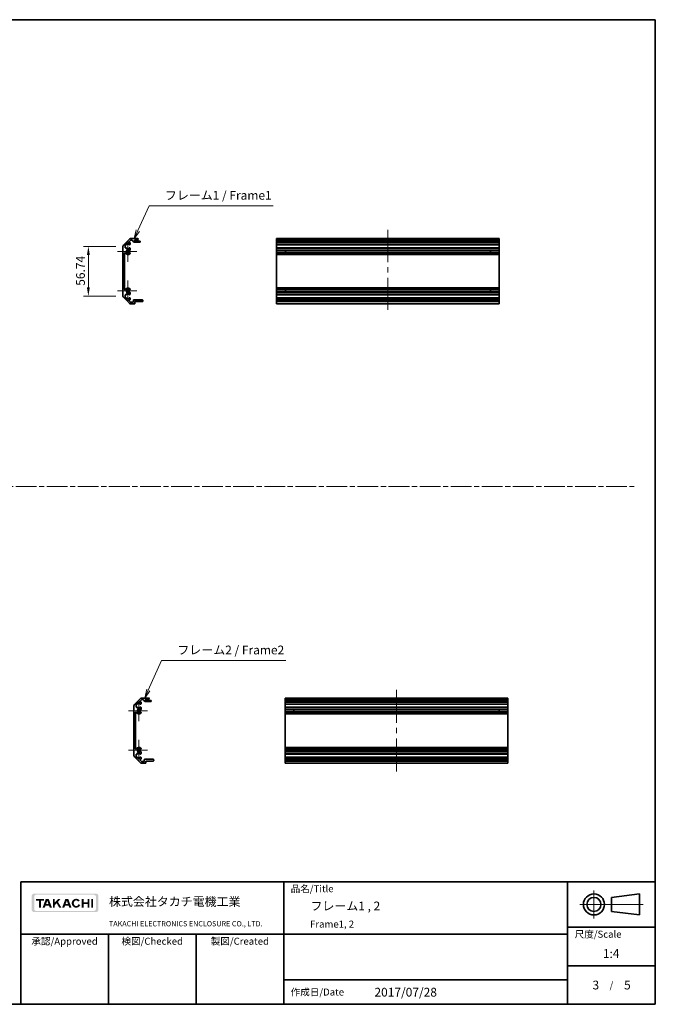
# Model space of a CAD drawing. Units: millimetres. Extents: x 0 to 9229, y -37 to 1546.
# Drawn here: x 4964 to 5689, y 0 to 1124 of the extents above; entities that cross this region are included whole.
import ezdxf
from ezdxf.enums import TextEntityAlignment as Align

# ---------------------------------------------------------------- set-up
doc = ezdxf.new("R2010")
doc.units = ezdxf.units.MM
doc.header["$LTSCALE"] = 5.5
doc.linetypes.add('CHAIN', pattern=[0.35429999999999995, 0.2362, -0.0295, 0.0591, -0.0295])
doc.layers.get('Defpoints').update_dxf_attribs({"lineweight": 25})
for name, color, linetype, lineweight in [('Border (ISO)', 7, 'Continuous', 35), ('Center Mark (ISO)', 131, 'Continuous', 18), ('Centerline (ISO)', 131, 'Continuous', 18), ('Dimension (ISO)', 7, 'Continuous', 18), ('Dimension (ISO) @ 1', 7, 'Continuous', 18), ('Hatch (ISO)', 1, 'Continuous', 18), ('Sketch Geometry (ISO)', 7, 'Continuous', 18), ('Symbol (ISO)', 7, 'Continuous', 18), ('Title (ISO)', 7, 'Continuous', 35), ('Visible (ISO)', 7, 'Continuous', 35), ('Visible Narrow (ISO)', 7, 'Continuous', 25)]:
    doc.layers.add(name, color=color, linetype=linetype, lineweight=lineweight)
doc.styles.add('Note Text (TK)', font='txt')
doc.styles.add('文字スタイル67', font='arial.ttf')
doc.dimstyles.new('Default - Method 1b (TK)', dxfattribs={"dimscale": 5.5, "dimtxt": 2.5, "dimasz": 2.5, "dimexe": 1, "dimexo": 1.499999999999999, "dimgap": 1, "dimtad": 1, "dimtoh": 1, "dimrnd": 1e-08, "dimdsep": 46, "dimtxsty": 'Note Text (TK)', "dimcen": 0.09, "dimdle": 5, "dimclrd": 100, "dimclre": 100, "dimclrt": 7, "dimadec": 1, "dimazin": 1, "dimtfac": 1, "dimtmove": 0, "dimatfit": 3, "dimfxl": 1, "dimtolj": 1, "dimlwd": -1, "dimlwe": -1, "dimarcsym": 0})

# ---------------------------------------------------------------- blocks, each defined once
blk = doc.blocks.new('図面枠 tk図枠')
at = {"layer": 'Border (ISO)'}
for p, q in [((14.49999999999999, 289), (405.4999999999997, 289)), ((405.4999999999997, 289), (405.4999999999997, 8.000000000000009)), ((14.50000000000001, 8.000000000000009), (405.4999999999997, 8.000000000000009))]:
    blk.add_line(p, q, dxfattribs=at)
blk = doc.blocks.new('表題欄 tk表題欄')
at = {"layer": 'Hatch (ISO)'}
h = blk.add_hatch(color=256, dxfattribs=at)
edge = h.paths.add_edge_path(flags=0)
edge.add_arc((95.57537688673351, 236.2990653650367), 0.5958259999999997, 269.9999999999897, 360)
edge.add_line((96.17120288673351, 236.2990653650368), (96.1712028867335, 239.7107813650365))
edge.add_arc((95.5753768867335, 239.7107813650366), 0.5958259999999997, 0, 90.0000000000068)
edge.add_line((95.57537688673342, 240.3066073650366), (79.13710888673356, 240.3066073650366))
edge.add_arc((79.13710888673353, 239.7107813650366), 0.5958259999999997, 89.99999999999744, 180)
edge.add_line((78.54128288673351, 239.7107813650365), (78.54128288673331, 236.2990653650368))
edge.add_arc((79.13710888673332, 236.2990653650365), 0.5958259999999997, 180, 270.0000000000231)
edge.add_line((79.13710888673356, 235.7032393650365), (95.57537688673342, 235.7032393650367))
edge = h.paths.add_edge_path()
edge.add_line((77.83935088673356, 239.9556413650365), (77.83935088673356, 236.0542053650368))
edge.add_arc((78.54128288673346, 236.0542053650367), 0.7019319999998938, 180, 270.0000000000087)
edge.add_line((78.54128288673355, 235.3522733650368), (96.17120288673351, 235.3522733650368))
edge.add_arc((96.17120288673351, 236.0542053650367), 0.7019319999998921, 270, 360)
edge.add_line((96.8731348867334, 236.0542053650368), (96.87313488673352, 239.9556413650365))
edge.add_arc((96.1712028867336, 239.9556413650367), 0.7019319999998921, 0, 90.00000000000873)
edge.add_line((96.1712028867335, 240.6575733650367), (78.54128288673355, 240.6575733650366))
edge.add_arc((78.54128288673355, 239.9556413650365), 0.7019319999999984, 90, 180)
for points in [[(79.07181288673355, 239.1476033650369), (79.07181288673355, 238.6578833650367), (79.92066088673353, 238.6578833650367), (79.92066088673353, 236.6581933650368), (80.50832488673353, 236.6581933650368), (80.50832488673353, 238.6578833650367), (81.35717288673355, 238.6578833650367), (81.35717288673355, 239.1476033650369)], [(85.68407849525303, 236.6581933650368), (84.9434673993943, 237.8918698287545), (84.41792288673358, 237.3246628822781), (84.41792288673358, 236.6581933650368), (83.89555488673355, 236.6581933650368), (83.89555488673355, 239.1476033650369), (84.41792288673358, 239.1476033650369), (84.41792288673358, 238.0993979968839), (85.38913556809511, 239.1476033650369), (86.1069649084727, 239.1476033650369), (85.31925422435492, 238.2974470774499), (86.30334488673353, 236.6581933650368)], [(92.0914293961446, 239.1476033650369), (92.0914293961446, 236.6581933650368), (92.60971639614463, 236.6581933650368), (92.60971639614463, 237.6580383650368), (93.76872039614459, 237.6580383650368), (93.76872039614459, 236.6581933650368), (94.28700739614462, 236.6581933650368), (94.28700739614462, 239.1476033650369), (93.76872039614459, 239.1476033650369), (93.76872039614459, 238.1477583650367), (92.60971639614463, 238.1477583650367), (92.60971639614463, 239.1476033650369)], [(94.8420233961447, 239.1476033650369), (94.8420233961447, 236.6581933650368), (95.3643913961447, 236.6581933650368), (95.3643913961447, 239.1476033650369)]]:
    blk.add_hatch(color=256, dxfattribs=at).paths.add_polyline_path(points)
h = blk.add_hatch(color=256, dxfattribs=at)
h.paths.add_polyline_path([(82.59020695886475, 237.7110913650368), (81.95242681460245, 237.7110913650368), (82.27131688673356, 238.5794973650367)], flags=0)
h.paths.add_polyline_path([(82.77903014574996, 237.1968853650368), (81.76360362771717, 237.1968853650368), (81.56578886050404, 236.6581933650368), (80.94907288673355, 236.6581933650368), (81.86321688673355, 239.1476033650369), (82.67941688673353, 239.1476033650369), (83.59356088673351, 236.6581933650368), (82.97684491296302, 236.6581933650368)])
h = blk.add_hatch(color=256, dxfattribs=at)
h.paths.add_polyline_path([(87.52707281460243, 237.7110913650368), (88.16485295886469, 237.7110913650368), (87.84596288673359, 238.5794973650367)], flags=0)
h.paths.add_polyline_path([(87.14043486050403, 236.6581933650368), (87.3382496277172, 237.1968853650368), (88.35367614574989, 237.1968853650368), (88.551490912963, 236.6581933650368), (89.16820688673344, 236.6581933650368), (88.25406288673351, 239.1476033650369), (87.43786288673356, 239.1476033650369), (86.52371888673358, 236.6581933650368)])
h = blk.add_hatch(color=256, dxfattribs=at)
edge = h.paths.add_edge_path()
edge.add_arc((90.52309888673331, 237.9028983650369), 1.273272000000011, 38.55054079078439, 336.5820184016556)
edge.add_line((91.69149139614443, 237.3968543650369), (91.17255542714857, 237.6216113977801))
edge.add_ellipse((90.52309888673351, 237.9028983650369), major_axis=(0, -0.7998759999999119), ratio=0.8673469387756529, start_angle=128.5505407907963, end_angle=426.582018401653, ccw=False)
edge.add_line((91.09381514418376, 238.3576891122095), (91.51887237036831, 238.6964075050431))
at = {"layer": 'Title (ISO)'}
for p, q in [((74.70882392282105, 244.052739026017), (255.7088239228211, 244.052739026017)), ((74.70882392282105, 209.052739026017), (74.70882392282105, 244.052739026017)), ((149.7088239228211, 244.052739026017), (149.7088239228211, 209.052739026017)), ((230.7088239228211, 244.052739026017), (230.7088239228211, 209.052739026017)), ((255.7088239228211, 244.052739026017), (255.7088239228211, 209.052739026017)), ((243.2088239228211, 239.552739026017), (251.2088239228211, 240.5527390260171)), ((243.2088239228211, 239.552739026017), (243.2088239228211, 235.552739026017)), ((251.2088239228211, 234.552739026017), (251.2088239228211, 240.5527390260171)), ((243.2088239228211, 235.552739026017), (251.2088239228211, 234.552739026017)), ((230.7088239228211, 231.052739026017), (255.7088239228211, 231.052739026017)), ((74.70882392282105, 229.052739026017), (230.7088239228211, 229.052739026017)), ((99.70882392282108, 229.052739026017), (99.70882392282108, 209.052739026017)), ((124.708823922821, 229.052739026017), (124.708823922821, 209.052739026017)), ((230.7088239228211, 220.052739026017), (255.7088239228211, 220.052739026017)), ((149.7088239228211, 216.052739026017), (230.7088239228211, 216.052739026017)), ((255.7088239228211, 209.052739026017), (74.70882392282105, 209.052739026017))]:
    blk.add_line(p, q, dxfattribs=at)
at = {"layer": 'Title (ISO)', "color": 4, "linetype": 'CHAIN', "lineweight": 18, "ltscale": 8.889559745788574}
blk.add_line((238.2088239228211, 241.552739026017), (238.2088239228211, 233.552739026017), dxfattribs=at)
at = {"layer": 'Title (ISO)', "color": 4, "linetype": 'CHAIN', "lineweight": 18, "ltscale": 20.00163269042969}
blk.add_line((252.2088239228211, 237.552739026017), (234.2088239228211, 237.552739026017), dxfattribs=at)
at = {"layer": 'Title (ISO)'}
for radius in [3, 2]:
    blk.add_circle((238.2088239228211, 237.552739026017), radius, dxfattribs=at)
at = {"layer": 'Title (ISO)', "color": 1, "char_height": 2.000000029802321, "line_spacing_factor": 1.5, "style": 'Note Text (TK)'}
for s, insert, width, attachment_point in [('\\fＭＳ Ｐゴシック|b0|i0;品名/Title', (151.708823922821, 242.052739026017), 13.06432723999025, 4), ('\\fＭＳ Ｐゴシック|b0|i0;承認/Approved', (87.20882392282108, 227.052739026017), 19.32163715362549, 5), ('\\fＭＳ Ｐゴシック|b0|i0;検図/Checked', (112.208823922821, 227.052739026017), 18.32748532295227, 5), ('\\fＭＳ Ｐゴシック|b0|i0;製図/Created', (137.2088239228211, 227.052739026017), 17.47368454933166, 5), ('\\fＭＳ Ｐゴシック|b0|i0;尺度/Scale', (232.7088239228211, 229.052739026017), 14.33918118476867, 4), ('\\fＭＳ Ｐゴシック|b0|i0;作成日/Date', (151.708823922821, 212.552739026017), 16.39766097068788, 4)]:
    blk.add_mtext(s, dxfattribs=dict(at, insert=insert, width=width, attachment_point=attachment_point))
at = {"layer": 'Title (ISO)', "color": 7, "line_spacing_factor": 1.5, "style": 'Note Text (TK)'}
for s, insert, char_height, attachment_point in [('株式会社タカチ電機工業', (99.87313488673342, 238.052739026017), 2.5, 4), ('\\fＭＳ Ｐゴシック|b0|i0;/', (243.2088239228211, 214.552739026017), 2.000000029802321, 5)]:
    blk.add_mtext(s, dxfattribs=dict(at, insert=insert, char_height=char_height, attachment_point=attachment_point))
at = {"layer": 'Title (ISO)', "color": 7, "insert": (99.87313488673342, 232.052739026017), "char_height": 1.49859994649887, "width": 48.16879749298095, "attachment_point": 4, "line_spacing_factor": 1.5, "style": 'Note Text (TK)'}
blk.add_mtext('\\fArial|b0|i0;TAKACHI ELECTRONICS ENCLOSURE CO., LTD.', dxfattribs=at)
at = {"layer": 'Title (ISO)', "color": 7}
for tag, p, height, style in [('<品名>_001', (157.027005730843, 235.5754662581048), 2.5, 'Note Text (TK)'), ('<Title>_001', (157.4387011349265, 230.5513747487906), 2.000000029802321, '文字スタイル67'), ('作成日_001', (175.6037100153155, 211.2601253517655), 2.5, 'Note Text (TK)'), ('<ページ_No.>_001', (238.0980284456275, 213.302739026017), 2.5, 'Note Text (TK)'), ('<総ページ数>_001', (246.7997329866371, 213.302739026017), 2.5, 'Note Text (TK)')]:
    blk.add_attdef(tag, p, '', height=height, dxfattribs=dict(at, style=style))
at = {"layer": 'Title (ISO)', "color": 7, "style": 'Note Text (TK)'}
for tag, p in [('<尺度>', (243.2088239228211, 223.5527390260171)), ('<承認>', (87.20882392282108, 217.052739026017))]:
    blk.add_attdef(tag, text='', height=2.5, dxfattribs=at).set_placement(p, align=Align.MIDDLE_CENTER)
blk = doc.blocks.new('*D80')
at = {"layer": 'Defpoints', "color": 0}
for p in [(5042.652842280626, 865.224039330856), (5082.058864552912, 865.224039330856), (5082.058864552912, 808.4808935803482)]:
    blk.add_point(p, dxfattribs=at)
at = {"layer": 'Dimension (ISO)', "color": 100}
for p, q in [((5073.808864552912, 865.224039330856), (5037.152842280626, 865.224039330856)), ((5042.652842280626, 818.4808935803484), (5042.652842280626, 855.2240393308563)), ((5073.808864552912, 808.4808935803482), (5037.152842280626, 808.4808935803482))]:
    blk.add_line(p, q, dxfattribs=at)
for points in [[(5040.986175613959, 855.2240393308563), (5044.319508947292, 855.2240393308563), (5042.652842280626, 865.224039330856)], [(5040.986175613959, 818.4808935803484), (5044.319508947292, 818.4808935803484), (5042.652842280626, 808.4808935803482)]]:
    blk.add_solid(points, dxfattribs=at)
at = {"layer": 'Dimension (ISO)', "color": 7, "insert": (5033.652842280625, 820.2753430769792), "char_height": 10, "attachment_point": 4, "rotation": 90, "style": 'Note Text (TK)'}
blk.add_mtext('\\A1;56.74', dxfattribs=at)
blk = doc.blocks.new('引出線注記3')
at = {"layer": 'Symbol (ISO)', "color": 100}
for p, q in [((257.9138776036176, 228.7952993653087), (261.0941305577467, 235.9066733151914)), ((261.0941305577467, 235.9066733151914), (265.4053959702022, 235.9066733151914)), ((265.4053959702022, 235.9066733151914), (296.5165076111323, 235.9066733151914)), ((257.4574409392371, 228.999420827701), (256.8932702916558, 226.5131160434061)), ((257.9138776036176, 228.7952993653087), (256.8932702916558, 226.5131160434061)), ((256.8932702916558, 226.5131160434061), (258.3703142679981, 228.5911779029163))]:
    blk.add_line(p, q, dxfattribs=at)
at = {"layer": 'Symbol (ISO)', "color": 7, "insert": (265.6133965026835, 236.8522142499925), "char_height": 2.5, "attachment_point": 7, "style": 'Note Text (TK)'}
blk.add_mtext('フレーム1 / Frame1', dxfattribs=at)
blk = doc.blocks.new('引出線注記4')
at = {"layer": 'Symbol (ISO)', "color": 100}
for p, q in [((260.8833868167005, 97.69006754849208), (264.6637626659857, 106.143378251487)), ((264.6637626659857, 106.143378251487), (268.9750280784411, 106.143378251487)), ((268.9750280784411, 106.143378251487), (300.0861397193713, 106.143378251487)), ((260.4269501523199, 97.89418901088446), (259.8627795047386, 95.40788422658954)), ((260.8833868167005, 97.69006754849208), (259.8627795047386, 95.40788422658954)), ((259.8627795047386, 95.40788422658954), (261.339823481081, 97.48594608609972))]:
    blk.add_line(p, q, dxfattribs=at)
at = {"layer": 'Symbol (ISO)', "color": 7, "insert": (269.1830286109225, 107.0889191862881), "char_height": 2.5, "attachment_point": 7, "style": 'Note Text (TK)'}
blk.add_mtext('フレーム2 / Frame2', dxfattribs=at)

msp = doc.modelspace()

# ---------------------------------------------------------------- linework, layer by layer
at = {"layer": 'Center Mark (ISO)', "linetype": 'Continuous'}
for p, q in [((5087.758864552912, 859.3524664556016), (5087.758864552912, 871.1524664556018)), ((5087.758864552912, 859.3524664556016), (5075.958864552912, 859.3524664556016)), ((5087.758864552912, 859.3524664556016), (5097.758864552912, 859.3524664556016)), ((5087.758864552912, 859.3524664556016), (5087.758864552912, 847.5524664556017)), ((5087.758864552912, 814.3524664556018), (5087.758864552912, 826.1524664556018)), ((5087.758864552912, 814.3524664556018), (5075.958864552912, 814.3524664556018)), ((5087.758864552912, 814.3524664556018), (5097.758864552912, 814.3524664556018)), ((5087.758864552912, 814.3524664556018), (5087.758864552912, 802.5524664556018)), ((5100.27077818469, 334.9315391883358), (5100.27077818469, 346.7315391883358)), ((5100.27077818469, 334.9315391883358), (5088.47077818469, 334.9315391883358)), ((5100.27077818469, 334.9315391883358), (5110.27077818469, 334.9315391883358)), ((5100.27077818469, 334.9315391883358), (5100.27077818469, 323.1315391883358)), ((5100.27077818469, 289.9315391883358), (5100.27077818469, 301.7315391883358)), ((5100.27077818469, 289.9315391883358), (5088.47077818469, 289.9315391883358)), ((5100.27077818469, 289.9315391883358), (5110.27077818469, 289.9315391883358)), ((5100.27077818469, 289.9315391883358), (5100.27077818469, 278.1315391883357))]:
    msp.add_line(p, q, dxfattribs=at)
at = {"layer": 'Centerline (ISO)'}
for p, q in [((5384.470612498748, 874.0524664556017), (5384.470612498747, 884.0524664556017)), ((5384.470612498748, 874.0524664556017), (5384.470612498748, 864.0524664556018)), ((5384.470612498752, 802.6524664556017), (5384.470612498748, 812.6524664556018)), ((5384.470612498752, 802.6524664556017), (5384.470612498752, 792.6524664556018)), ((5394.187468274362, 349.1315391883358), (5394.187468274363, 359.1315391883358)), ((5394.187468274362, 349.1315391883358), (5394.187468274362, 339.1315391883358)), ((5394.187468274358, 275.7315391883357), (5394.18746827436, 285.7315391883357)), ((5394.187468274358, 275.7315391883357), (5394.187468274358, 265.7315391883356))]:
    msp.add_line(p, q, dxfattribs=at)
at = {"layer": 'Centerline (ISO)', "linetype": 'Continuous'}
for p, q in [((5384.470612498748, 864.0524664556018), (5384.470612498748, 847.3524664556018)), ((5384.470612498748, 841.3524664556016), (5384.470612498748, 835.3524664556016)), ((5384.470612498748, 829.352466455602), (5384.470612498748, 812.6524664556018)), ((5394.187468274362, 339.1315391883358), (5394.187468274361, 321.4315391883358)), ((5394.18746827436, 315.4315391883358), (5394.18746827436, 309.4315391883357)), ((5394.18746827436, 303.4315391883357), (5394.18746827436, 285.7315391883357))]:
    msp.add_line(p, q, dxfattribs=at)
at = {"layer": 'Sketch Geometry (ISO)', "color": 4, "linetype": 'CHAIN', "ltscale": 18.19418334960937}
msp.add_line((4144.352732063251, 591.2178658493903), (5665.305041371002, 591.2178658493903), dxfattribs=at)
at = {"layer": 'Visible (ISO)'}
for p, q in [((5082.644650990539, 866.6382528932286), (5089.473078115285, 873.466680017975)), ((5084.508864552912, 867.0524664556017), (5084.508864552912, 863.6524664556018)), ((5086.208864552911, 867.0524664556017), (5084.508864552912, 867.0524664556017)), ((5086.208864552911, 868.4524664556018), (5086.208864552911, 867.0524664556017)), ((5089.008864552912, 868.4524664556018), (5086.208864552911, 868.4524664556018)), ((5089.008864552912, 867.0524664556017), (5089.008864552912, 868.4524664556018)), ((5089.758864552912, 867.0524664556017), (5089.008864552912, 867.0524664556017)), ((5090.658002355777, 872.1060198461952), (5089.108002355777, 870.5560198461951)), ((5089.46155574637, 869.7024664556018), (5089.758864552912, 869.7024664556018)), ((5090.258864552912, 869.2024664556017), (5090.258864552912, 867.5524664556018)), ((5090.887291677658, 874.0524664556017), (5099.258864552912, 874.0524664556017)), ((5092.534331520758, 872.2524664556018), (5091.01155574637, 872.2524664556018)), ((5094.609692925725, 870.170284536187), (5092.908036180099, 872.0846483750166)), ((5101.258864552912, 870.0024664556018), (5094.983397585068, 870.0024664556018)), ((5095.758864552912, 872.8524664556016), (5095.758864552912, 871.2024664556018)), ((5099.258864552912, 872.8524664556016), (5095.758864552912, 872.8524664556016)), ((5095.758864552912, 871.2024664556018), (5101.258864552912, 871.2024664556018)), ((5099.758864552912, 873.5524664556018), (5099.758864552912, 873.3524664556018)), ((5101.758864552913, 870.7024664556017), (5101.758864552913, 870.5024664556018)), ((5257.470612498748, 874.0524664556017), (5511.470612498747, 874.0524664556017)), ((5257.470612498748, 873.5524664556018), (5257.470612498748, 874.0524664556017)), ((5257.470612498748, 873.5524664556018), (5257.470612498748, 873.3524664556018)), ((5257.470612498748, 872.8524664556016), (5257.470612498748, 873.3524664556018)), ((5257.470612498745, 872.8524664556016), (5257.470612498745, 871.2024664556018)), ((5257.470612498748, 872.8524664556016), (5511.470612498747, 872.8524664556016)), ((5257.470612498749, 871.2024664556018), (5511.470612498749, 871.2024664556018)), ((5257.470612498749, 870.7024664556017), (5257.470612498749, 871.2024664556018)), ((5257.470612498749, 870.7024664556017), (5257.470612498749, 870.5024664556018)), ((5257.470612498749, 870.0024664556018), (5257.470612498749, 870.5024664556018)), ((5257.470612498742, 870.0024664556018), (5257.470612498742, 869.7024664556018)), ((5257.470612498749, 870.0024664556018), (5511.470612498749, 870.0024664556018)), ((5257.470612498742, 869.7024664556018), (5511.470612498741, 869.7024664556018)), ((5257.470612498742, 869.2024664556017), (5257.470612498742, 869.7024664556018)), ((5257.470612498742, 869.2024664556017), (5257.470612498742, 867.5524664556018)), ((5257.470612498742, 867.0524664556017), (5257.470612498742, 867.5524664556018)), ((5257.470612498739, 867.0524664556017), (5257.470612498739, 863.6524664556018)), ((5257.470612498742, 867.0524664556017), (5511.470612498741, 867.0524664556017)), ((5511.470612498747, 874.0524664556017), (5511.470612498747, 873.5524664556018)), ((5511.470612498747, 873.3524664556018), (5511.470612498747, 873.5524664556018)), ((5511.470612498747, 873.3524664556018), (5511.470612498747, 872.8524664556016)), ((5511.470612498745, 871.2024664556018), (5511.470612498745, 872.8524664556016)), ((5511.470612498749, 871.2024664556018), (5511.470612498749, 870.7024664556017)), ((5511.470612498749, 870.5024664556018), (5511.470612498749, 870.7024664556017)), ((5511.470612498749, 870.5024664556018), (5511.470612498749, 870.0024664556018)), ((5511.470612498741, 869.7024664556018), (5511.47061249874, 870.0024664556018)), ((5511.470612498741, 869.7024664556018), (5511.470612498743, 869.2024664556017)), ((5511.470612498743, 867.5524664556018), (5511.470612498743, 869.2024664556017)), ((5511.470612498743, 867.5524664556018), (5511.470612498741, 867.0524664556017)), ((5511.470612498738, 863.6524664556018), (5511.470612498738, 867.0524664556017)), ((5082.058864552911, 808.4808935803479), (5082.058864552911, 865.2240393308558)), ((5083.858864552912, 857.4427269398116), (5083.858864552912, 816.2622059713921)), ((5084.508864552912, 863.6524664556018), (5086.208864552911, 863.6524664556018)), ((5086.208864552911, 863.6524664556018), (5086.208864552911, 862.2524664556018)), ((5086.208864552911, 862.2524664556018), (5089.008864552912, 862.2524664556018)), ((5089.008864552912, 863.6524664556018), (5089.758864552912, 863.6524664556018)), ((5089.008864552912, 862.2524664556018), (5089.008864552912, 863.6524664556018)), ((5090.258864552912, 863.1524664556017), (5090.258864552912, 861.0251475312315)), ((5090.258864552912, 857.6797853799723), (5090.258974805631, 857.1656060971383)), ((5257.470612498742, 863.6524664556018), (5511.470612498741, 863.6524664556018)), ((5257.470612498742, 863.1524664556017), (5257.470612498742, 863.6524664556018)), ((5257.470612498742, 863.1524664556017), (5257.470612498742, 861.0251475312315)), ((5257.470612498742, 861.0251475312315), (5511.470612498743, 861.0251475312315)), ((5257.470612498742, 860.4822184663147), (5257.470612498742, 861.0251475312315)), ((5257.47061249874, 860.4822184663147), (5257.47061249874, 858.2227144448891)), ((5257.470612498742, 860.4822184663147), (5511.470612498741, 860.4822184663147)), ((5257.470612498742, 857.6797853799719), (5257.470612498742, 858.2227144448889)), ((5257.470612498742, 858.2227144448891), (5511.470612498741, 858.2227144448891)), ((5257.470612498742, 857.6797853799723), (5511.470612498743, 857.6797853799723)), ((5257.470612498742, 857.6797853799723), (5257.470612498742, 857.1656060971383)), ((5257.470612498742, 857.1656060971383), (5511.470612498743, 857.1656060971383)), ((5257.470612498742, 856.8288581814929), (5257.470612498742, 857.1656060971383)), ((5257.470612498741, 855.952350028072), (5257.470612498742, 856.8288581814929)), ((5257.470612498739, 855.952350028072), (5257.470612498739, 817.7525828831317)), ((5257.470612498741, 855.952350028072), (5511.47061249874, 855.952350028072)), ((5267.47061249874, 858.2143042221085), (5267.47061249874, 860.490628689095)), ((5501.470612498741, 860.490628689095), (5501.470612498741, 858.2143042221085)), ((5511.470612498741, 863.6524664556018), (5511.470612498743, 863.1524664556017)), ((5511.470612498743, 861.0251475312315), (5511.470612498743, 863.1524664556017)), ((5511.470612498743, 861.0251475312315), (5511.470612498741, 860.4822184663147)), ((5511.47061249874, 858.2227144448891), (5511.47061249874, 860.4822184663147)), ((5511.470612498741, 858.2227144448889), (5511.470612498743, 857.6797853799719)), ((5511.470612498743, 857.1656060971383), (5511.470612498743, 857.6797853799723)), ((5511.470612498743, 857.1656060971383), (5511.470612498741, 856.8288581814929)), ((5511.470612498743, 856.8288581814929), (5511.47061249874, 855.952350028072)), ((5511.470612498738, 817.7525828831317), (5511.470612498738, 855.952350028072)), ((5084.508864552912, 810.0524664556017), (5084.508864552912, 806.6524664556018)), ((5086.208864552911, 810.0524664556017), (5084.508864552912, 810.0524664556017)), ((5086.208864552911, 811.4524664556018), (5086.208864552911, 810.0524664556017)), ((5089.008864552912, 811.4524664556018), (5086.208864552911, 811.4524664556018)), ((5089.008864552912, 810.0524664556017), (5089.008864552912, 811.4524664556018)), ((5089.758864552912, 810.0524664556017), (5089.008864552912, 810.0524664556017)), ((5090.258974805631, 816.5393268140654), (5090.258864552912, 816.0251475312314)), ((5090.258864552912, 812.6797853799721), (5090.258864552912, 810.5524664556016)), ((5257.470612498742, 816.876074729711), (5257.470612498741, 817.7525828831317)), ((5257.470612498741, 817.7525828831317), (5511.47061249874, 817.7525828831317)), ((5257.470612498742, 816.5393268140654), (5257.470612498742, 816.876074729711)), ((5257.470612498742, 816.5393268140654), (5511.470612498743, 816.5393268140654)), ((5257.470612498742, 816.5393268140654), (5257.470612498742, 816.0251475312314)), ((5257.470612498742, 816.0251475312314), (5511.470612498743, 816.0251475312314)), ((5257.470612498742, 815.4822184663147), (5257.470612498742, 816.0251475312314)), ((5257.47061249874, 815.4822184663147), (5257.47061249874, 813.2227144448887)), ((5257.470612498742, 815.4822184663147), (5511.470612498741, 815.4822184663147)), ((5257.470612498742, 812.6797853799721), (5257.470612498742, 813.2227144448887)), ((5257.470612498742, 813.2227144448887), (5511.470612498741, 813.2227144448887)), ((5257.470612498742, 812.6797853799721), (5511.470612498743, 812.6797853799721)), ((5257.470612498742, 812.6797853799721), (5257.470612498742, 810.5524664556016)), ((5257.470612498742, 810.0524664556017), (5257.470612498742, 810.5524664556016)), ((5257.470612498739, 810.0524664556017), (5257.470612498739, 806.6524664556018)), ((5257.470612498742, 810.0524664556017), (5511.470612498741, 810.0524664556017)), ((5267.47061249874, 813.2143042221084), (5267.47061249874, 815.4906286890952)), ((5501.470612498741, 815.4906286890952), (5501.470612498741, 813.2143042221084)), ((5511.47061249874, 817.7525828831317), (5511.470612498743, 816.876074729711)), ((5511.470612498741, 816.876074729711), (5511.470612498743, 816.5393268140654)), ((5511.470612498743, 816.0251475312314), (5511.470612498743, 816.5393268140654)), ((5511.470612498743, 816.0251475312314), (5511.470612498741, 815.4822184663147)), ((5511.47061249874, 813.222714444889), (5511.47061249874, 815.4822184663147)), ((5511.470612498741, 813.2227144448887), (5511.470612498743, 812.6797853799721)), ((5511.470612498743, 810.5524664556016), (5511.470612498743, 812.6797853799721)), ((5511.470612498743, 810.5524664556016), (5511.470612498741, 810.0524664556017)), ((5511.470612498738, 806.6524664556018), (5511.470612498738, 810.0524664556017)), ((5089.473078115285, 800.2382528932287), (5082.644650990539, 807.0666800179747)), ((5084.508864552912, 806.6524664556018), (5086.208864552911, 806.6524664556018)), ((5086.208864552911, 806.6524664556018), (5086.208864552911, 805.2524664556018)), ((5086.208864552911, 805.2524664556018), (5089.008864552912, 805.2524664556018)), ((5089.008864552912, 806.6524664556018), (5089.758864552912, 806.6524664556018)), ((5089.008864552912, 805.2524664556018), (5089.008864552912, 806.6524664556018)), ((5089.108002355777, 803.1489130650085), (5090.658002355777, 801.5989130650084)), ((5089.758864552912, 804.0024664556018), (5089.46155574637, 804.0024664556018)), ((5090.258864552912, 806.1524664556017), (5090.258864552912, 804.5024664556018)), ((5095.258864552913, 799.6524664556018), (5090.887291677658, 799.6524664556018)), ((5091.01155574637, 801.4524664556017), (5093.458864552911, 801.4524664556017)), ((5093.958864552912, 801.9524664556017), (5093.958864552912, 803.6524664556019)), ((5094.458864552912, 804.1524664556018), (5104.258864552912, 804.1524664556018)), ((5095.758864552912, 802.1524664556018), (5095.758864552912, 800.1524664556018)), ((5104.258864552912, 802.1524664556018), (5095.758864552912, 802.1524664556018)), ((5104.758864552913, 803.6524664556019), (5104.758864552913, 802.6524664556017)), ((5257.470612498742, 806.6524664556018), (5511.470612498741, 806.6524664556018)), ((5257.470612498742, 806.1524664556017), (5257.470612498742, 806.6524664556016)), ((5257.470612498742, 806.1524664556017), (5257.470612498742, 804.5024664556018)), ((5257.470612498742, 804.1524664556018), (5257.470612498742, 804.5024664556018)), ((5257.47061249875, 804.1524664556018), (5511.47061249875, 804.1524664556018)), ((5257.47061249875, 803.6524664556019), (5257.47061249875, 804.1524664556018)), ((5257.47061249875, 803.6524664556019), (5257.47061249875, 802.6524664556017)), ((5257.47061249875, 802.1524664556018), (5257.47061249875, 802.6524664556017)), ((5257.470612498745, 802.1524664556018), (5257.470612498745, 800.1524664556018)), ((5257.47061249875, 802.1524664556018), (5511.47061249875, 802.1524664556018)), ((5257.470612498745, 799.6524664556018), (5257.470612498745, 800.1524664556018)), ((5257.470612498745, 799.6524664556018), (5511.470612498745, 799.6524664556018)), ((5511.470612498741, 806.6524664556016), (5511.470612498743, 806.1524664556017)), ((5511.470612498743, 804.5024664556018), (5511.470612498743, 806.1524664556017)), ((5511.470612498743, 804.5024664556018), (5511.470612498743, 804.1524664556018)), ((5511.47061249875, 804.1524664556018), (5511.470612498751, 803.6524664556019)), ((5511.470612498751, 802.6524664556017), (5511.470612498751, 803.6524664556019)), ((5511.470612498751, 802.6524664556017), (5511.47061249875, 802.1524664556018)), ((5511.470612498745, 800.1524664556018), (5511.470612498745, 802.1524664556018)), ((5511.470612498745, 800.1524664556018), (5511.470612498745, 799.6524664556018)), ((5095.156564622318, 342.2173256259626), (5101.984991747062, 349.0457527507089)), ((5103.399205309436, 349.6315391883357), (5111.77077818469, 349.6315391883357)), ((5112.27077818469, 349.1315391883358), (5112.27077818469, 348.9315391883358)), ((5267.187468274362, 349.6315391883357), (5521.187468274362, 349.6315391883357)), ((5267.187468274362, 349.1315391883358), (5267.187468274362, 349.6315391883357)), ((5267.187468274362, 349.1315391883358), (5267.187468274362, 348.9315391883358)), ((5267.187468274362, 348.4315391883358), (5267.187468274362, 348.9315391883358)), ((5521.187468274362, 349.6315391883357), (5521.187468274362, 349.1315391883358)), ((5521.187468274362, 348.9315391883358), (5521.187468274362, 349.1315391883358)), ((5521.187468274362, 348.9315391883358), (5521.187468274362, 348.4315391883358)), ((5094.57077818469, 284.0599663130819), (5094.57077818469, 340.8031120635895)), ((5097.02077818469, 342.6315391883357), (5097.02077818469, 339.2315391883358)), ((5098.720778184691, 342.6315391883357), (5097.02077818469, 342.6315391883357)), ((5097.02077818469, 339.2315391883358), (5098.720778184691, 339.2315391883358)), ((5098.720778184691, 344.0315391883357), (5098.720778184691, 342.6315391883357)), ((5101.52077818469, 344.0315391883357), (5098.720778184691, 344.0315391883357)), ((5098.720778184691, 339.2315391883358), (5098.720778184691, 337.8315391883357)), ((5098.720778184691, 337.8315391883357), (5101.52077818469, 337.8315391883357)), ((5101.52077818469, 342.6315391883357), (5101.52077818469, 344.0315391883357)), ((5102.27077818469, 342.6315391883357), (5101.52077818469, 342.6315391883357)), ((5101.52077818469, 339.2315391883358), (5102.27077818469, 339.2315391883358)), ((5101.52077818469, 337.8315391883357), (5101.52077818469, 339.2315391883358)), ((5103.169915987555, 347.6850925789289), (5101.619915987555, 346.135092578929)), ((5101.973469378148, 345.2815391883357), (5102.27077818469, 345.2815391883357)), ((5102.770778184691, 344.7815391883358), (5102.770778184691, 343.1315391883357)), ((5102.770778184691, 338.7315391883356), (5102.770778184691, 336.6042202639654)), ((5105.046245152536, 347.8315391883358), (5103.523469378149, 347.8315391883358)), ((5107.121606557504, 345.7493572689208), (5105.419949811877, 347.6637211077508)), ((5113.77077818469, 345.5815391883358), (5107.495311216846, 345.5815391883358)), ((5108.27077818469, 348.4315391883358), (5108.27077818469, 346.7815391883358)), ((5111.77077818469, 348.4315391883358), (5108.27077818469, 348.4315391883358)), ((5108.27077818469, 346.7815391883358), (5113.77077818469, 346.7815391883358)), ((5114.27077818469, 346.2815391883357), (5114.27077818469, 346.0815391883357)), ((5267.187468274358, 348.4315391883358), (5267.187468274358, 346.7815391883358)), ((5267.187468274362, 348.4315391883358), (5521.187468274362, 348.4315391883358)), ((5267.187468274364, 346.7815391883358), (5521.187468274364, 346.7815391883358)), ((5267.187468274364, 346.2815391883357), (5267.187468274364, 346.7815391883357)), ((5267.187468274364, 346.2815391883357), (5267.187468274364, 346.0815391883357)), ((5267.187468274364, 345.5815391883358), (5267.187468274364, 346.0815391883357)), ((5267.187468274353, 345.5815391883358), (5267.187468274353, 345.2815391883358)), ((5267.187468274364, 345.5815391883358), (5521.187468274364, 345.5815391883358)), ((5267.187468274353, 345.2815391883357), (5521.187468274352, 345.2815391883357)), ((5267.187468274355, 344.7815391883358), (5267.187468274353, 345.2815391883357)), ((5267.187468274355, 344.7815391883358), (5267.187468274355, 343.1315391883357)), ((5267.187468274353, 342.6315391883358), (5267.187468274355, 343.1315391883357)), ((5267.187468274348, 342.6315391883357), (5267.187468274348, 339.2315391883358)), ((5267.187468274353, 342.6315391883357), (5521.187468274352, 342.6315391883357)), ((5267.187468274353, 339.2315391883358), (5521.187468274352, 339.2315391883358)), ((5267.187468274355, 338.7315391883356), (5267.187468274353, 339.2315391883357)), ((5267.187468274355, 338.7315391883356), (5267.187468274355, 336.6042202639654)), ((5521.187468274359, 346.7815391883358), (5521.187468274359, 348.4315391883358)), ((5521.187468274364, 346.7815391883357), (5521.187468274364, 346.2815391883357)), ((5521.187468274364, 346.0815391883357), (5521.187468274364, 346.2815391883357)), ((5521.187468274364, 346.0815391883357), (5521.187468274364, 345.5815391883358)), ((5521.187468274352, 345.2815391883358), (5521.187468274352, 345.5815391883358)), ((5521.187468274352, 345.2815391883357), (5521.187468274355, 344.7815391883358)), ((5521.187468274355, 343.1315391883357), (5521.187468274355, 344.7815391883358)), ((5521.187468274355, 343.1315391883357), (5521.187468274352, 342.6315391883358)), ((5521.187468274348, 339.2315391883358), (5521.187468274348, 342.6315391883357)), ((5521.187468274352, 339.2315391883357), (5521.187468274355, 338.7315391883356)), ((5521.187468274355, 336.6042202639654), (5521.187468274355, 338.7315391883356)), ((5096.370778184692, 333.0217996725455), (5096.37077818469, 291.841278704126)), ((5102.770778184691, 333.2588581127061), (5102.770888437411, 332.7446788298721)), ((5267.187468274355, 336.6042202639654), (5521.187468274355, 336.6042202639654)), ((5267.187468274353, 336.0612911990486), (5267.187468274355, 336.6042202639654)), ((5267.18746827435, 336.0612911990486), (5267.18746827435, 333.8017871776229)), ((5267.187468274353, 336.0612911990486), (5521.187468274352, 336.0612911990486)), ((5267.187468274355, 333.2588581127061), (5267.187468274353, 333.8017871776229)), ((5267.187468274353, 333.8017871776229), (5521.187468274352, 333.8017871776229)), ((5267.187468274355, 333.2588581127061), (5521.187468274355, 333.2588581127061)), ((5267.187468274355, 333.2588581127061), (5267.187468274355, 332.7446788298721)), ((5267.187468274355, 332.7446788298721), (5521.187468274355, 332.7446788298721)), ((5267.187468274355, 332.4079309142267), (5267.187468274355, 332.7446788298721)), ((5267.187468274351, 331.5314227608059), (5267.187468274355, 332.4079309142267)), ((5267.187468274347, 331.5314227608059), (5267.187468274347, 293.3316556158656)), ((5267.187468274351, 331.5314227608059), (5521.187468274352, 331.5314227608059)), ((5277.187468274353, 333.7933769548425), (5277.187468274353, 336.0697014218291)), ((5511.187468274353, 336.0697014218291), (5511.187468274353, 333.7933769548425)), ((5521.187468274355, 336.6042202639654), (5521.187468274352, 336.0612911990486)), ((5521.187468274352, 333.8017871776229), (5521.187468274352, 336.0612911990486)), ((5521.187468274352, 333.8017871776229), (5521.187468274355, 333.2588581127061)), ((5521.187468274355, 332.7446788298721), (5521.187468274355, 333.2588581127061)), ((5521.187468274355, 332.7446788298721), (5521.187468274355, 332.4079309142267)), ((5521.187468274355, 332.4079309142267), (5521.187468274352, 331.5314227608059)), ((5521.187468274348, 293.3316556158656), (5521.187468274348, 331.5314227608059)), ((5267.187468274355, 292.4551474624447), (5267.187468274351, 293.3316556158656)), ((5267.187468274351, 293.3316556158656), (5521.187468274352, 293.3316556158656)), ((5267.187468274355, 292.1183995467993), (5267.187468274355, 292.4551474624447)), ((5521.187468274352, 293.3316556158656), (5521.187468274355, 292.4551474624447)), ((5521.187468274355, 292.4551474624447), (5521.187468274355, 292.1183995467993)), ((5101.984991747062, 275.8173256259626), (5095.156564622318, 282.6457527507088)), ((5097.02077818469, 285.6315391883358), (5097.02077818469, 282.2315391883357)), ((5098.720778184691, 285.6315391883358), (5097.02077818469, 285.6315391883358)), ((5097.02077818469, 282.2315391883357), (5098.720778184691, 282.2315391883357)), ((5098.720778184691, 287.0315391883357), (5098.720778184691, 285.6315391883358)), ((5101.52077818469, 287.0315391883357), (5098.720778184691, 287.0315391883357)), ((5098.720778184691, 282.2315391883357), (5098.720778184691, 280.8315391883358)), ((5101.52077818469, 285.6315391883358), (5101.52077818469, 287.0315391883357)), ((5102.27077818469, 285.6315391883358), (5101.52077818469, 285.6315391883358)), ((5101.52077818469, 282.2315391883357), (5102.27077818469, 282.2315391883357)), ((5101.52077818469, 280.8315391883358), (5101.52077818469, 282.2315391883357)), ((5102.770888437411, 292.1183995467993), (5102.770778184691, 291.6042202639654)), ((5102.770778184691, 288.2588581127061), (5102.770778184691, 286.1315391883358)), ((5102.770778184691, 281.7315391883357), (5102.770778184691, 280.0815391883357)), ((5267.187468274355, 292.1183995467993), (5521.187468274355, 292.1183995467993)), ((5267.187468274355, 292.1183995467993), (5267.187468274355, 291.6042202639654)), ((5267.187468274355, 291.6042202639654), (5521.187468274355, 291.6042202639654)), ((5267.187468274353, 291.0612911990487), (5267.187468274355, 291.6042202639654)), ((5267.18746827435, 291.0612911990487), (5267.18746827435, 288.8017871776229)), ((5267.187468274353, 291.0612911990487), (5521.187468274352, 291.0612911990487)), ((5267.187468274355, 288.2588581127061), (5267.187468274353, 288.8017871776229)), ((5267.187468274353, 288.8017871776229), (5521.187468274352, 288.8017871776229)), ((5267.187468274355, 288.2588581127061), (5521.187468274355, 288.2588581127061)), ((5267.187468274355, 288.2588581127061), (5267.187468274355, 286.1315391883358)), ((5267.187468274353, 285.6315391883358), (5267.187468274355, 286.1315391883358)), ((5267.187468274348, 285.6315391883358), (5267.187468274348, 282.2315391883357)), ((5267.187468274353, 285.6315391883358), (5521.187468274352, 285.6315391883358)), ((5267.187468274353, 282.2315391883357), (5521.187468274352, 282.2315391883357)), ((5267.187468274355, 281.7315391883357), (5267.187468274353, 282.2315391883357)), ((5267.187468274355, 281.7315391883357), (5267.187468274355, 280.0815391883357)), ((5277.187468274353, 288.7933769548425), (5277.187468274353, 291.069701421829)), ((5511.187468274353, 291.069701421829), (5511.187468274353, 288.7933769548425)), ((5521.187468274355, 291.6042202639654), (5521.187468274355, 292.1183995467993)), ((5521.187468274355, 291.6042202639654), (5521.187468274352, 291.0612911990487)), ((5521.187468274352, 288.8017871776229), (5521.187468274352, 291.0612911990487)), ((5521.187468274352, 288.8017871776229), (5521.187468274355, 288.2588581127061)), ((5521.187468274355, 286.1315391883358), (5521.187468274355, 288.2588581127061)), ((5521.187468274355, 286.1315391883358), (5521.187468274352, 285.6315391883358)), ((5521.187468274348, 282.2315391883357), (5521.187468274348, 285.6315391883358)), ((5521.187468274352, 282.2315391883357), (5521.187468274355, 281.7315391883357)), ((5521.187468274355, 280.0815391883357), (5521.187468274355, 281.7315391883357)), ((5098.720778184691, 280.8315391883358), (5101.52077818469, 280.8315391883358)), ((5101.619915987555, 278.7279857977424), (5103.169915987555, 277.1779857977425)), ((5102.27077818469, 279.5815391883357), (5101.973469378148, 279.5815391883357)), ((5107.77077818469, 275.2315391883357), (5103.399205309436, 275.2315391883357)), ((5103.523469378149, 277.0315391883357), (5105.970778184691, 277.0315391883357)), ((5106.470778184689, 277.5315391883357), (5106.470778184689, 279.2315391883358)), ((5106.97077818469, 279.7315391883357), (5116.77077818469, 279.7315391883357)), ((5108.27077818469, 277.7315391883357), (5108.27077818469, 275.7315391883357)), ((5116.77077818469, 277.7315391883357), (5108.27077818469, 277.7315391883357)), ((5117.27077818469, 279.2315391883358), (5117.27077818469, 278.2315391883356)), ((5267.187468274355, 279.7315391883357), (5267.187468274355, 280.0815391883357)), ((5267.187468274365, 279.7315391883357), (5521.187468274366, 279.7315391883357)), ((5267.187468274365, 279.2315391883358), (5267.187468274365, 279.7315391883358)), ((5267.187468274365, 279.2315391883358), (5267.187468274365, 278.2315391883356)), ((5267.187468274365, 277.7315391883357), (5267.187468274365, 278.2315391883356)), ((5267.187468274358, 277.7315391883357), (5267.187468274358, 275.7315391883357)), ((5267.187468274365, 277.7315391883357), (5521.187468274366, 277.7315391883357)), ((5267.187468274358, 275.2315391883357), (5267.187468274358, 275.7315391883357)), ((5267.187468274358, 275.2315391883357), (5521.187468274359, 275.2315391883357)), ((5521.187468274355, 280.0815391883357), (5521.187468274355, 279.7315391883357)), ((5521.187468274366, 279.7315391883358), (5521.187468274366, 279.2315391883358)), ((5521.187468274366, 278.2315391883356), (5521.187468274366, 279.2315391883358)), ((5521.187468274366, 278.2315391883356), (5521.187468274366, 277.7315391883357)), ((5521.187468274359, 275.7315391883357), (5521.187468274359, 277.7315391883357)), ((5521.187468274359, 275.7315391883357), (5521.187468274359, 275.2315391883357))]:
    msp.add_line(p, q, dxfattribs=at)
for centre, radius, start, end in [((5084.058864552911, 865.2240393308558), 2.000000000000011, 135.0000000000048, 180), ((5089.46155574637, 870.2024664556018), 0.4999999999999936, 135.0000000000048, 270), ((5090.887291677658, 872.0524664556018), 2.000000000000019, 90, 135.0000000000048), ((5089.758864552912, 869.2024664556017), 0.4999999999999984, 0, 90), ((5089.758864552912, 867.5524664556018), 0.4999999999999984, 270, 0), ((5091.01155574637, 871.752466455602), 0.4999999999999585, 90, 135.0000000000048), ((5092.534331520756, 871.7524664556018), 0.5000000000000151, 41.63353933656406, 90), ((5094.983397585068, 870.5024664556018), 0.4999999999999807, 221.6335393365572, 270), ((5099.258864552912, 873.5524664556018), 0.4999999999999938, 0, 90), ((5099.258864552912, 873.3524664556018), 0.4999999999999984, 270, 0), ((5101.258864552912, 870.7024664556017), 0.4999999999999984, 0, 90), ((5101.258864552912, 870.5024664556018), 0.4999999999999917, 270, 0), ((5084.358604068701, 857.4427269398116), 0.499739515790288, 29.32052936234811, 180), ((5087.758864552912, 859.3524664556016), 3.400116427529798, 209.3205293623431, 312.0797868606127), ((5087.758864552912, 859.3524664556016), 1.799999999999995, 47.92021313938803, 312.0797868606135), ((5089.501293081474, 861.2822184663146), 0.7999999999999946, 227.920213139386, 341.2560987676187), ((5089.501293081474, 857.4227144448888), 0.8, 18.74390123239275, 132.079786860614), ((5089.758864552912, 863.1524664556017), 0.5000000000000006, 0, 90), ((5089.501293081474, 857.422714444889), 0.8001164275298558, 312.0797868606132, 341.2560987676148), ((5084.358604068701, 816.2622059713921), 0.499739515790288, 180, 330.6794706376625), ((5087.758864552912, 814.3524664556018), 3.400116427529803, 47.92021313938793, 150.6794706376568), ((5087.758864552912, 814.3524664556018), 1.8, 47.92021313938803, 312.0797868606135), ((5089.501293081474, 816.2822184663145), 0.799999999999999, 227.920213139386, 341.25609876761), ((5089.501293081474, 812.4227144448889), 0.7999999999999956, 18.74390123238122, 132.079786860614), ((5089.758864552912, 810.5524664556016), 0.4999999999999973, 270, 0), ((5089.501293081474, 816.2822184663149), 0.8001164275297895, 18.74390123237923, 47.92021313938677), ((5084.058864552911, 808.4808935803479), 2.000000000000003, 180, 224.9999999999952), ((5089.46155574637, 803.5024664556018), 0.4999999999999984, 90, 224.9999999999952), ((5090.887291677658, 801.6524664556017), 2.000000000000019, 224.9999999999952, 270), ((5089.758864552912, 806.1524664556017), 0.4999999999999984, 0, 90), ((5089.758864552912, 804.5024664556018), 0.4999999999999973, 270, 0), ((5091.01155574637, 801.9524664556017), 0.5000000000000139, 224.9999999999952, 270), ((5093.458864552911, 801.9524664556017), 0.4999999999999984, 270, 0), ((5094.458864552912, 803.6524664556019), 0.4999999999999938, 90, 180), ((5095.258864552913, 800.1524664556018), 0.4999999999999984, 270, 0), ((5104.258864552912, 803.6524664556019), 0.4999999999999984, 0, 90), ((5104.258864552912, 802.6524664556017), 0.4999999999999984, 270, 0), ((5103.399205309437, 347.6315391883357), 2.000000000000019, 90, 135.0000000000062), ((5111.77077818469, 349.1315391883358), 0.4999999999999938, 0, 90), ((5111.77077818469, 348.9315391883358), 0.4999999999999984, 270, 0), ((5096.570778184688, 340.8031120635895), 2.000000000000011, 135.0000000000056, 180), ((5101.973469378148, 345.7815391883358), 0.4999999999999936, 135.0000000000019, 270), ((5102.27077818469, 344.7815391883358), 0.4999999999999984, 0, 90), ((5102.27077818469, 343.1315391883357), 0.4999999999999984, 270, 0), ((5102.27077818469, 338.7315391883356), 0.5000000000000006, 0, 90), ((5103.523469378149, 347.3315391883358), 0.4999999999999585, 90, 135.0000000000048), ((5105.046245152536, 347.3315391883357), 0.5000000000000151, 41.63353933656406, 90), ((5107.495311216846, 346.0815391883357), 0.4999999999999807, 221.6335393365607, 270), ((5113.77077818469, 346.2815391883357), 0.4999999999999984, 0, 90), ((5113.77077818469, 346.0815391883357), 0.4999999999999917, 270, 0), ((5096.870517700479, 333.0217996725455), 0.499739515790288, 29.32052936234268, 180), ((5100.27077818469, 334.9315391883358), 3.400116427529798, 209.3205293623431, 312.0797868606127), ((5100.27077818469, 334.9315391883358), 1.799999999999995, 47.92021313938803, 312.0797868606135), ((5102.013206713253, 336.8612911990486), 0.7999999999999946, 227.920213139386, 341.2560987676144), ((5102.013206713253, 333.0017871776229), 0.8, 18.74390123238566, 132.0797868606125), ((5102.013206713253, 333.0017871776229), 0.8001164275298558, 312.0797868606147, 341.2560987676148), ((5100.27077818469, 289.9315391883358), 3.400116427529803, 47.92021313938724, 150.6794706376562), ((5102.013206713253, 291.8612911990486), 0.8001164275297895, 18.74390123237643, 47.92021313938377), ((5096.570778184688, 284.0599663130819), 2.000000000000003, 180, 224.999999999994), ((5096.870517700479, 291.841278704126), 0.499739515790288, 180, 330.6794706376574), ((5100.27077818469, 289.9315391883358), 1.8, 47.92021313938803, 312.0797868606135), ((5102.013206713253, 291.8612911990486), 0.799999999999999, 227.920213139389, 341.2560987676144), ((5102.013206713253, 288.001787177623), 0.7999999999999956, 18.74390123238122, 132.0797868606125), ((5102.27077818469, 286.1315391883358), 0.4999999999999973, 270, 0), ((5102.27077818469, 281.7315391883357), 0.4999999999999984, 0, 90), ((5101.973469378148, 279.0815391883358), 0.4999999999999984, 90, 224.9999999999965), ((5103.399205309436, 277.2315391883357), 2.000000000000019, 224.9999999999945, 270), ((5102.27077818469, 280.0815391883357), 0.4999999999999973, 270, 0), ((5103.523469378149, 277.5315391883357), 0.5000000000000139, 224.9999999999995, 270), ((5105.970778184691, 277.5315391883357), 0.4999999999999984, 270, 0), ((5106.97077818469, 279.2315391883358), 0.4999999999999938, 90, 180), ((5107.77077818469, 275.7315391883357), 0.4999999999999984, 270, 0), ((5116.77077818469, 279.2315391883358), 0.4999999999999984, 0, 90), ((5116.77077818469, 278.2315391883356), 0.4999999999999984, 270, 0)]:
    msp.add_arc(centre, radius, start, end, dxfattribs=at)
at = {"layer": 'Visible Narrow (ISO)'}
for p, q in [((5257.470612498748, 873.5524664556018), (5511.470612498747, 873.5524664556018)), ((5257.470612498748, 873.3524664556018), (5511.470612498747, 873.3524664556018)), ((5257.470612498749, 870.7024664556017), (5511.470612498749, 870.7024664556017)), ((5257.470612498749, 870.5024664556018), (5511.470612498749, 870.5024664556018)), ((5257.470612498742, 869.2024664556017), (5511.470612498743, 869.2024664556017)), ((5257.470612498742, 867.5524664556018), (5511.470612498743, 867.5524664556018)), ((5257.470612498742, 863.1524664556017), (5511.470612498743, 863.1524664556017)), ((5257.470612498742, 860.490628689095), (5267.47061249874, 860.490628689095)), ((5267.47061249874, 858.2143042221085), (5257.470612498742, 858.2143042221085)), ((5257.470612498742, 856.8288581814929), (5511.470612498741, 856.8288581814929)), ((5501.470612498741, 860.490628689095), (5511.470612498741, 860.490628689095)), ((5511.470612498741, 858.2143042221085), (5501.470612498741, 858.2143042221085)), ((5257.470612498742, 816.8760747297106), (5511.470612498741, 816.8760747297106)), ((5257.470612498742, 815.4906286890952), (5267.47061249874, 815.4906286890952)), ((5267.47061249874, 813.2143042221084), (5257.470612498742, 813.2143042221084)), ((5257.470612498742, 810.5524664556016), (5511.470612498743, 810.5524664556016)), ((5501.470612498741, 815.4906286890952), (5511.470612498741, 815.4906286890952)), ((5511.470612498741, 813.2143042221084), (5501.470612498741, 813.2143042221084)), ((5257.470612498742, 806.1524664556017), (5511.470612498743, 806.1524664556017)), ((5257.470612498742, 804.5024664556018), (5511.470612498743, 804.5024664556018)), ((5257.47061249875, 803.6524664556019), (5511.470612498751, 803.6524664556019)), ((5257.47061249875, 802.6524664556017), (5511.470612498751, 802.6524664556017)), ((5257.470612498745, 800.1524664556018), (5511.470612498745, 800.1524664556018)), ((5267.187468274362, 349.1315391883358), (5521.187468274362, 349.1315391883358)), ((5267.187468274362, 348.9315391883358), (5521.187468274362, 348.9315391883358)), ((5267.187468274364, 346.2815391883357), (5521.187468274364, 346.2815391883357)), ((5267.187468274364, 346.0815391883357), (5521.187468274364, 346.0815391883357)), ((5267.187468274355, 344.7815391883358), (5521.187468274355, 344.7815391883358)), ((5267.187468274355, 343.1315391883357), (5521.187468274355, 343.1315391883357)), ((5267.187468274355, 338.7315391883356), (5521.187468274355, 338.7315391883356)), ((5267.187468274353, 336.0697014218291), (5277.187468274353, 336.0697014218291)), ((5277.187468274353, 333.7933769548425), (5267.187468274353, 333.7933769548425)), ((5267.187468274355, 332.4079309142267), (5521.187468274355, 332.4079309142267)), ((5511.187468274353, 336.0697014218291), (5521.187468274352, 336.0697014218291)), ((5521.187468274352, 333.7933769548425), (5511.187468274353, 333.7933769548425)), ((5267.187468274355, 292.4551474624447), (5521.187468274355, 292.4551474624447)), ((5267.187468274353, 291.069701421829), (5277.187468274353, 291.069701421829)), ((5277.187468274353, 288.7933769548425), (5267.187468274353, 288.7933769548425)), ((5267.187468274355, 286.1315391883358), (5521.187468274355, 286.1315391883358)), ((5267.187468274355, 281.7315391883357), (5521.187468274355, 281.7315391883357)), ((5511.187468274353, 291.069701421829), (5521.187468274352, 291.069701421829)), ((5521.187468274352, 288.7933769548425), (5511.187468274353, 288.7933769548425)), ((5267.187468274355, 280.0815391883357), (5521.187468274355, 280.0815391883357)), ((5267.187468274365, 279.2315391883358), (5521.187468274366, 279.2315391883358)), ((5267.187468274365, 278.2315391883356), (5521.187468274366, 278.2315391883356)), ((5267.187468274358, 275.7315391883357), (5521.187468274359, 275.7315391883357))]:
    msp.add_line(p, q, dxfattribs=at)
for centre in [(5087.758864552912, 859.3524664556016), (5087.758864552912, 814.3524664556018), (5100.27077818469, 334.9315391883358), (5100.27077818469, 289.9315391883358)]:
    msp.add_arc(centre, 2.179, 31.48883267879049, 328.5111673212096, dxfattribs=at)

# ---------------------------------------------------------------- block references
at = {"xscale": 4, "yscale": 4, "zscale": 4}
msp.add_blockref('図面枠 tk図枠', (4067.499996948662, -31.99999771802251), dxfattribs=at)
ref = msp.add_blockref('表題欄 tk表題欄', (4666.664701257377, -836.2109538220906), dxfattribs=dict(xscale=4, yscale=4, zscale=4))
ref.add_attrib('<品名>_001', 'フレーム1 , 2', (5296.022724199376, 107.2272748636252), dxfattribs={"layer": 'Title (ISO)', "color": 7, "height": 10, "style": 'Note Text (TK)'})
ref.add_attrib('<尺度>_001', '1:4', (5629.670451217259, 53.00000228197763), dxfattribs={"layer": 'Title (ISO)', "color": 7, "height": 10, "style": 'Note Text (TK)'})
ref.add_attrib('作成日_001', '2017/07/28', (5369.07954131864, 8.829547584971449), dxfattribs={"layer": 'Title (ISO)', "color": 7, "height": 10, "style": 'Note Text (TK)'})
ref.add_attrib('<Title>_001', 'Frame1, 2', (5295.666436206591, 87.54979758822202), dxfattribs={"layer": 'Title (ISO)', "color": 7, "height": 8.00000011920929, "style": '文字スタイル67'})
ref.add_attrib('<ページ_No.>_001', '3', (5617.863633203926, 17.00000228197755), dxfattribs={"layer": 'Title (ISO)', "color": 7, "height": 10, "style": 'Note Text (TK)'})
ref.add_attrib('<総ページ数>_001', '5', (5653.863633203926, 17.00000228197755), dxfattribs={"layer": 'Title (ISO)', "color": 7, "height": 10, "style": 'Note Text (TK)'})
at = {"layer": 'Symbol (ISO)', "xscale": 4, "yscale": 4, "zscale": 4}
for name in ['引出線注記3', '引出線注記4']:
    msp.add_blockref(name, (4067.499996948662, -31.99999771802251), dxfattribs=at)

# ---------------------------------------------------------------- dimensions: what is measured, and where the dimension line sits
at = {"layer": 'Dimension (ISO) @ 1', "color": 100}
dim = msp.add_linear_dim(base=(5042.652842280626, 865.224039330856), p1=(5082.058864552911, 808.4808935803479), p2=(5082.058864552911, 865.2240393308558), angle=90, dimstyle='Default - Method 1b (TK)', override={"dimscale": 1, "dimtxt": 10, "dimasz": 10, "dimexe": 5.5, "dimexo": 8.249999999999998, "dimgap": 4, "dimtoh": 0, "dimdec": 2, "dimcen": 0.4950000000000001, "dimtp": 0, "dimtm": 0, "dimtdec": 2, "dimtix": 0, "dimtofl": 0, "dimtmove": 0, "dimatfit": 1}, dxfattribs=at)
dim.commit()
dim.dimension.update_dxf_attribs({"geometry": '*D80', "text_midpoint": (5042.652842280625, 835.7014794406156), "dimtype": 128})

doc.saveas('drawing.dxf')
